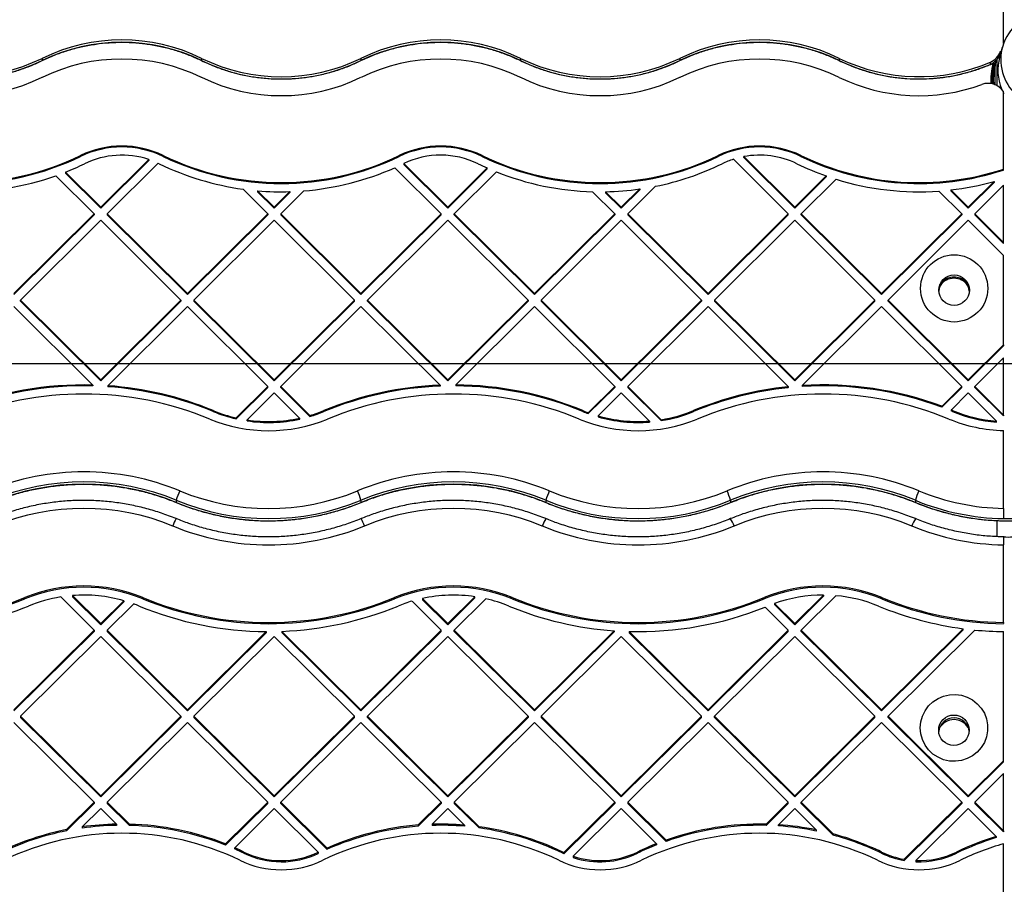
# Model space of a CAD drawing. Units: millimetres. Extents: x 17649 to 27591, y 36577 to 43955.
# Drawn here: x 21083 to 21404, y 39440 to 39721 of the extents above; entities that cross this region are included whole.
import ezdxf

# ---------------------------------------------------------------- set-up
doc = ezdxf.new("R2010")
doc.units = ezdxf.units.MM
doc.header["$LTSCALE"] = 200
doc.layers.add('WYLEWKI_BETONOWE', color=52, linetype='Continuous')

msp = doc.modelspace()

# ---------------------------------------------------------------- linework, layer by layer
at = {"color": 7, "linetype": 'Continuous', "lineweight": 25}
for p, q in [((21403.65, 39713.66), (21403.65, 39739.75)), ((21403.24, 39712.37), (21402.37, 39709.12)), ((21402.69, 39711.13), (21402.69, 39710.4)), ((21403.65, 39713.16), (21403.65, 39713.37)), ((21090.19, 39708.79), (21090.19, 39708.07)), ((21142.17, 39708.79), (21142.17, 39708.07)), ((21194.15, 39708.79), (21194.15, 39708.07)), ((21246.13, 39708.79), (21246.13, 39708.07)), ((21298.11, 39708.79), (21298.11, 39708.07)), ((21350.09, 39708.79), (21350.09, 39708.07)), ((21401.45, 39708.48), (21401.45, 39699.96)), ((21399.37, 39706.83), (21399.37, 39707.56)), ((21400.16, 39706.77), (21399.88, 39705.38)), ((21400.18, 39706.76), (21400.25, 39707.16)), ((21400.25, 39707.16), (21400.33, 39707.5)), ((21400.52, 39707.14), (21400.54, 39707.24)), ((21400.54, 39707.24), (21400.53, 39707.14)), ((21400.1, 39702.86), (21400.1, 39703.07)), ((21400.1, 39703.07), (21400.4, 39703.07)), ((21400.4, 39702.86), (21400.1, 39702.86)), ((21400.4, 39703.07), (21400.4, 39702.86)), ((21400.89, 39702.83), (21400.89, 39703.03)), ((21402.56, 39699.93), (21402.79, 39699.2)), ((21402.81, 39699.21), (21402.99, 39698.64)), ((21403.65, 39672.7), (21403.65, 39697.98)), ((21102.68, 39676.82), (21102.68, 39677.12)), ((21109.3, 39660.24), (21124.96, 39675.82)), ((21124.96, 39675.82), (21124.96, 39675.52)), ((21129.68, 39676.82), (21129.68, 39677.12)), ((21206.64, 39676.82), (21206.64, 39677.12)), ((21233.64, 39676.82), (21233.64, 39677.12)), ((21310.61, 39676.82), (21310.61, 39677.12)), ((21315.58, 39675.91), (21333.45, 39658.13)), ((21318.97, 39676.76), (21335.57, 39660.24)), ((21318.97, 39676.46), (21318.97, 39676.76)), ((21318.97, 39676.46), (21335.57, 39659.94)), ((21337.6, 39676.82), (21337.6, 39677.12)), ((21109.3, 39659.94), (21124.96, 39675.52)), ((21111.42, 39658.13), (21127.99, 39674.62)), ((21220.31, 39658.13), (21205.2, 39673.16)), ((21222.43, 39660.24), (21208.1, 39674.51)), ((21208.1, 39674.51), (21208.1, 39674.2)), ((21222.43, 39659.94), (21208.1, 39674.2)), ((21222.43, 39660.24), (21235.32, 39673.06)), ((21222.43, 39659.94), (21235.32, 39672.75)), ((21235.32, 39672.75), (21235.32, 39673.06)), ((21403.65, 39672.4), (21403.65, 39672.7)), ((21107.18, 39658.13), (21094.69, 39670.55)), ((21109.3, 39660.24), (21097.77, 39671.7)), ((21097.77, 39671.7), (21097.77, 39671.4)), ((21109.3, 39659.94), (21097.77, 39671.4)), ((21224.56, 39658.13), (21238.3, 39671.8)), ((21335.57, 39660.24), (21345.84, 39670.46)), ((21335.57, 39659.94), (21345.84, 39670.15)), ((21337.69, 39658.13), (21349.03, 39669.4)), ((21345.84, 39670.46), (21345.84, 39670.15)), ((21163.74, 39658.13), (21155.68, 39666.16)), ((21279, 39660.24), (21285.01, 39666.21)), ((21281.12, 39658.13), (21290.14, 39667.1)), ((21285.01, 39666.21), (21285.01, 39665.91)), ((21392.14, 39660.24), (21400.6, 39668.65)), ((21392.14, 39659.94), (21400.6, 39668.35)), ((21394.26, 39658.13), (21403.65, 39667.47)), ((21400.6, 39668.65), (21400.6, 39668.35)), ((21403.65, 39648.79), (21403.65, 39667.47)), ((21165.87, 39660.24), (21160.45, 39665.63)), ((21160.45, 39665.63), (21160.45, 39665.32)), ((21165.87, 39659.94), (21160.45, 39665.32)), ((21165.87, 39660.24), (21171, 39665.34)), ((21165.87, 39659.94), (21171, 39665.04)), ((21167.99, 39658.13), (21175.49, 39665.6)), ((21171, 39665.34), (21171, 39665.04)), ((21276.88, 39658.13), (21269.64, 39665.33)), ((21273.9, 39665.32), (21273.9, 39665.01)), ((21279, 39660.24), (21273.9, 39665.32)), ((21279, 39659.94), (21273.9, 39665.01)), ((21279, 39659.94), (21285.01, 39665.91)), ((21390.02, 39658.13), (21382.58, 39665.53)), ((21392.14, 39660.24), (21386.46, 39665.89)), ((21386.46, 39665.89), (21386.46, 39665.59)), ((21392.14, 39659.94), (21386.46, 39665.59)), ((21109.3, 39660.24), (21109.3, 39659.94)), ((21165.87, 39660.24), (21165.87, 39659.94)), ((21222.43, 39659.94), (21222.43, 39660.24)), ((21279, 39660.24), (21279, 39659.94)), ((21335.57, 39659.94), (21335.57, 39660.24)), ((21392.14, 39660.24), (21392.14, 39659.94)), ((21081.01, 39632.1), (21107.18, 39658.13)), ((21081.01, 39631.8), (21107.18, 39657.83)), ((21107.18, 39658.13), (21107.18, 39657.83)), ((21111.42, 39658.13), (21111.42, 39657.83)), ((21137.58, 39632.1), (21111.42, 39658.13)), ((21137.58, 39631.8), (21111.42, 39657.83)), ((21137.58, 39632.1), (21163.74, 39658.13)), ((21137.58, 39631.8), (21163.74, 39657.83)), ((21163.74, 39658.13), (21163.74, 39657.83)), ((21194.15, 39632.1), (21167.99, 39658.13)), ((21167.99, 39658.13), (21167.99, 39657.83)), ((21194.15, 39631.8), (21167.99, 39657.83)), ((21194.15, 39632.1), (21220.31, 39658.13)), ((21194.15, 39631.8), (21220.31, 39657.83)), ((21220.31, 39657.83), (21220.31, 39658.13)), ((21224.56, 39657.83), (21224.56, 39658.13)), ((21250.72, 39632.1), (21224.56, 39658.13)), ((21250.72, 39631.8), (21224.56, 39657.83)), ((21250.72, 39632.1), (21276.88, 39658.13)), ((21250.72, 39631.8), (21276.88, 39657.83)), ((21276.88, 39658.13), (21276.88, 39657.83)), ((21307.29, 39632.1), (21281.12, 39658.13)), ((21281.12, 39658.13), (21281.12, 39657.83)), ((21307.29, 39631.8), (21281.12, 39657.83)), ((21307.29, 39632.1), (21333.45, 39658.13)), ((21307.29, 39631.8), (21333.45, 39657.83)), ((21333.45, 39657.83), (21333.45, 39658.13)), ((21337.69, 39657.83), (21337.69, 39658.13)), ((21337.69, 39658.13), (21363.86, 39632.1)), ((21337.69, 39657.83), (21363.86, 39631.8)), ((21363.86, 39632.1), (21390.02, 39658.13)), ((21363.86, 39631.8), (21390.02, 39657.83)), ((21390.02, 39658.13), (21390.02, 39657.83)), ((21403.65, 39648.79), (21394.26, 39658.13)), ((21394.26, 39658.13), (21394.26, 39657.83)), ((21403.65, 39648.49), (21394.26, 39657.83)), ((21083.13, 39629.99), (21109.3, 39656.02)), ((21135.46, 39629.99), (21109.3, 39656.02)), ((21139.7, 39629.99), (21165.87, 39656.02)), ((21192.03, 39629.99), (21165.87, 39656.02)), ((21196.27, 39629.99), (21222.43, 39656.02)), ((21248.6, 39629.99), (21222.43, 39656.02)), ((21252.84, 39629.99), (21279, 39656.02)), ((21305.17, 39629.99), (21279, 39656.02)), ((21309.41, 39629.99), (21335.57, 39656.02)), ((21335.57, 39656.02), (21361.73, 39629.99)), ((21365.98, 39629.99), (21392.14, 39656.02)), ((21403.65, 39644.57), (21392.14, 39656.02)), ((21403.65, 39648.49), (21403.65, 39648.79)), ((21403.65, 39615.41), (21403.65, 39644.57)), ((21137.58, 39632.1), (21137.58, 39631.8)), ((21194.15, 39631.8), (21194.15, 39632.1)), ((21250.72, 39632.1), (21250.72, 39631.8)), ((21307.29, 39632.1), (21307.29, 39631.8)), ((21363.86, 39631.8), (21363.86, 39632.1)), ((21106.73, 39602.3), (21081.01, 39627.88)), ((21109.3, 39603.96), (21083.13, 39629.99)), ((21083.13, 39629.69), (21083.13, 39629.99)), ((21109.3, 39603.66), (21083.13, 39629.69)), ((21109.3, 39603.96), (21135.46, 39629.99)), ((21109.3, 39603.66), (21135.46, 39629.69)), ((21111.63, 39602.06), (21137.58, 39627.88)), ((21135.46, 39629.99), (21135.46, 39629.69)), ((21163.74, 39601.85), (21137.58, 39627.88)), ((21165.87, 39603.96), (21139.7, 39629.99)), ((21139.7, 39629.99), (21139.7, 39629.69)), ((21165.87, 39603.66), (21139.7, 39629.69)), ((21165.87, 39603.96), (21192.03, 39629.99)), ((21165.87, 39603.66), (21192.03, 39629.69)), ((21167.99, 39601.85), (21194.15, 39627.88)), ((21192.03, 39629.69), (21192.03, 39629.99)), ((21219.91, 39602.25), (21194.15, 39627.88)), ((21196.27, 39629.69), (21196.27, 39629.99)), ((21222.43, 39603.96), (21196.27, 39629.99)), ((21222.43, 39603.66), (21196.27, 39629.69)), ((21222.43, 39603.96), (21248.6, 39629.99)), ((21222.43, 39603.66), (21248.6, 39629.69)), ((21225.04, 39602.34), (21250.72, 39627.88)), ((21248.6, 39629.99), (21248.6, 39629.69)), ((21276.88, 39601.85), (21250.72, 39627.88)), ((21252.84, 39629.99), (21252.84, 39629.69)), ((21279, 39603.96), (21252.84, 39629.99)), ((21279, 39603.66), (21252.84, 39629.69)), ((21279, 39603.96), (21305.17, 39629.99)), ((21279, 39603.66), (21305.17, 39629.69)), ((21281.12, 39601.85), (21307.29, 39627.88)), ((21305.17, 39629.99), (21305.17, 39629.69)), ((21333.45, 39601.85), (21307.29, 39627.88)), ((21335.57, 39603.96), (21309.41, 39629.99)), ((21309.41, 39629.99), (21309.41, 39629.69)), ((21335.57, 39603.66), (21309.41, 39629.69)), ((21335.57, 39603.96), (21361.73, 39629.99)), ((21335.57, 39603.66), (21361.73, 39629.69)), ((21337.97, 39602.13), (21363.86, 39627.88)), ((21361.73, 39629.69), (21361.73, 39629.99)), ((21363.86, 39627.88), (21390.02, 39601.85)), ((21365.98, 39629.99), (21392.14, 39603.96)), ((21365.98, 39629.69), (21365.98, 39629.99)), ((21365.98, 39629.69), (21392.14, 39603.66)), ((21392.14, 39603.96), (21403.65, 39615.41)), ((21392.14, 39603.66), (21403.65, 39615.11)), ((21403.65, 39615.41), (21403.65, 39615.11)), ((21394.26, 39601.85), (21403.65, 39611.19)), ((21403.65, 39592.51), (21403.65, 39611.19)), ((21106.73, 39602.3), (21106.73, 39602)), ((21109.3, 39603.96), (21109.3, 39603.66)), ((21111.63, 39602.06), (21111.63, 39601.76)), ((21153.44, 39591.6), (21163.74, 39601.85)), ((21163.74, 39601.55), (21163.74, 39601.85)), ((21165.87, 39603.66), (21165.87, 39603.96)), ((21177.52, 39592.37), (21167.99, 39601.85)), ((21167.99, 39601.55), (21167.99, 39601.85)), ((21219.91, 39602.25), (21219.91, 39601.95)), ((21222.43, 39603.96), (21222.43, 39603.66)), ((21225.04, 39602.34), (21225.04, 39602.03)), ((21268.27, 39593.28), (21276.88, 39601.85)), ((21276.88, 39601.85), (21276.88, 39601.55)), ((21279, 39603.96), (21279, 39603.66)), ((21292.03, 39591), (21281.12, 39601.85)), ((21281.12, 39601.85), (21281.12, 39601.55)), ((21333.35, 39601.75), (21333.45, 39601.85)), ((21333.45, 39601.85), (21333.45, 39601.55)), ((21335.57, 39603.96), (21335.57, 39603.66)), ((21337.97, 39602.13), (21337.97, 39601.83)), ((21383.48, 39595.35), (21390.02, 39601.85)), ((21390.02, 39601.55), (21390.02, 39601.85)), ((21392.14, 39603.66), (21392.14, 39603.96)), ((21394.26, 39601.55), (21394.26, 39601.85)), ((21394.26, 39601.85), (21403.65, 39592.51)), ((21153.44, 39591.3), (21163.74, 39601.55)), ((21157, 39590.93), (21165.87, 39599.74)), ((21174.15, 39591.5), (21165.87, 39599.74)), ((21177.52, 39592.06), (21167.99, 39601.55)), ((21268.27, 39592.98), (21276.88, 39601.55)), ((21271.46, 39592.24), (21279, 39599.74)), ((21288.25, 39590.55), (21279, 39599.74)), ((21292.03, 39590.7), (21281.12, 39601.55)), ((21333.35, 39601.75), (21333.35, 39601.44)), ((21333.35, 39601.44), (21333.45, 39601.55)), ((21383.48, 39595.05), (21390.02, 39601.55)), ((21386.53, 39594.16), (21392.14, 39599.74)), ((21392.14, 39599.74), (21401.39, 39590.54)), ((21394.26, 39601.55), (21403.65, 39592.21)), ((21145.97, 39593.68), (21145.97, 39593.98)), ((21177.52, 39592.37), (21177.52, 39592.06)), ((21182.08, 39593.68), (21182.08, 39593.98)), ((21266.47, 39593.68), (21266.47, 39593.98)), ((21268.27, 39593.28), (21268.27, 39592.98)), ((21271.46, 39592.24), (21271.46, 39591.94)), ((21302.58, 39593.68), (21302.58, 39593.98)), ((21383.48, 39595.35), (21383.48, 39595.05)), ((21386.53, 39594.16), (21386.53, 39593.86)), ((21386.97, 39593.68), (21386.97, 39593.98)), ((21403.65, 39592.51), (21403.65, 39592.21)), ((21153.44, 39591.3), (21153.44, 39591.6)), ((21157, 39590.62), (21157, 39590.93)), ((21174.15, 39591.5), (21174.15, 39591.19)), ((21288.25, 39590.55), (21288.25, 39590.24)), ((21292.03, 39591), (21292.03, 39590.7)), ((21401.39, 39590.24), (21401.39, 39590.54)), ((21403.65, 39562.06), (21403.65, 39587.44)), ((21133.9, 39564.73), (21133.9, 39564.02)), ((21194.15, 39564.73), (21194.15, 39564.02)), ((21254.4, 39564.73), (21254.4, 39564.02)), ((21314.65, 39564.73), (21314.65, 39564.02)), ((21374.9, 39564.73), (21374.9, 39564.02)), ((21401.45, 39558.12), (21401.45, 39552.87)), ((21403.65, 39524.9), (21403.65, 39550.19)), ((21084.57, 39532.61), (21084.57, 39533)), ((21096.27, 39533.22), (21107.18, 39522.4)), ((21100.06, 39533.67), (21109.3, 39524.51)), ((21100.06, 39533.67), (21100.06, 39533.28)), ((21100.06, 39533.28), (21109.3, 39524.12)), ((21116.84, 39531.99), (21109.3, 39524.51)), ((21116.84, 39531.6), (21109.3, 39524.12)), ((21116.84, 39531.99), (21116.84, 39531.6)), ((21122.98, 39532.61), (21122.98, 39533)), ((21205.07, 39532.61), (21205.07, 39533)), ((21210.78, 39531.86), (21220.31, 39522.4)), ((21214.15, 39532.72), (21222.43, 39524.51)), ((21214.15, 39532.72), (21214.15, 39532.33)), ((21214.15, 39532.33), (21222.43, 39524.12)), ((21231.3, 39533.3), (21222.43, 39524.51)), ((21231.3, 39532.91), (21222.43, 39524.12)), ((21234.86, 39532.62), (21224.56, 39522.4)), ((21231.3, 39532.91), (21231.3, 39533.3)), ((21243.48, 39532.61), (21243.48, 39533)), ((21325.57, 39532.61), (21325.57, 39533)), ((21344.96, 39533.82), (21335.57, 39524.51)), ((21344.96, 39533.43), (21335.57, 39524.12)), ((21349.01, 39533.63), (21337.69, 39522.4)), ((21344.96, 39533.82), (21344.96, 39533.43)), ((21363.98, 39532.61), (21363.98, 39533)), ((21120.04, 39530.95), (21111.42, 39522.4)), ((21325.88, 39529.91), (21333.45, 39522.4)), ((21328.93, 39531.1), (21335.57, 39524.51)), ((21328.93, 39531.1), (21328.93, 39530.71)), ((21328.93, 39530.71), (21335.57, 39524.12)), ((21403.65, 39524.9), (21403.65, 39524.51)), ((21107.18, 39522.4), (21081.01, 39496.46)), ((21107.18, 39522.01), (21081.01, 39496.07)), ((21107.18, 39522.4), (21107.18, 39522.01)), ((21109.3, 39524.51), (21109.3, 39524.12)), ((21111.42, 39522.4), (21137.58, 39496.46)), ((21111.42, 39522.4), (21111.42, 39522.01)), ((21111.42, 39522.01), (21137.58, 39496.07)), ((21163.26, 39521.92), (21137.58, 39496.46)), ((21163.26, 39521.92), (21163.26, 39521.53)), ((21168.39, 39522), (21194.15, 39496.46)), ((21168.39, 39522), (21168.39, 39521.61)), ((21168.39, 39521.61), (21194.15, 39496.07)), ((21220.31, 39522.4), (21194.15, 39496.46)), ((21220.31, 39522.01), (21194.15, 39496.07)), ((21220.31, 39522.01), (21220.31, 39522.4)), ((21222.43, 39524.12), (21222.43, 39524.51)), ((21224.56, 39522.4), (21250.72, 39496.46)), ((21224.56, 39522.01), (21224.56, 39522.4)), ((21224.56, 39522.01), (21250.72, 39496.07)), ((21276.67, 39522.2), (21250.72, 39496.46)), ((21276.67, 39521.81), (21250.72, 39496.07)), ((21276.67, 39522.2), (21276.67, 39521.81)), ((21281.57, 39521.96), (21307.29, 39496.46)), ((21281.57, 39521.96), (21281.57, 39521.57)), ((21281.57, 39521.57), (21307.29, 39496.07)), ((21333.45, 39522.4), (21307.29, 39496.46)), ((21333.45, 39522.01), (21307.29, 39496.07)), ((21333.45, 39522.01), (21333.45, 39522.4)), ((21335.57, 39524.12), (21335.57, 39524.51)), ((21337.69, 39522.4), (21363.86, 39496.46)), ((21337.69, 39522.01), (21337.69, 39522.4)), ((21337.69, 39522.01), (21363.86, 39496.07)), ((21390.49, 39522.87), (21363.86, 39496.46)), ((21390.49, 39522.48), (21363.86, 39496.07)), ((21394.3, 39522.44), (21365.98, 39494.36)), ((21390.49, 39522.48), (21390.49, 39522.87)), ((21403.65, 39479.83), (21403.65, 39521.93)), ((21109.3, 39520.3), (21083.13, 39494.36)), ((21109.3, 39520.3), (21135.46, 39494.36)), ((21163.26, 39521.53), (21137.58, 39496.07)), ((21165.87, 39520.3), (21139.7, 39494.36)), ((21165.87, 39520.3), (21192.03, 39494.36)), ((21222.43, 39520.3), (21196.27, 39494.36)), ((21222.43, 39520.3), (21248.6, 39494.36)), ((21279, 39520.3), (21252.84, 39494.36)), ((21279, 39520.3), (21305.17, 39494.36)), ((21335.57, 39520.3), (21309.41, 39494.36)), ((21335.57, 39520.3), (21361.73, 39494.36)), ((21137.58, 39496.46), (21137.58, 39496.07)), ((21194.15, 39496.07), (21194.15, 39496.46)), ((21250.72, 39496.46), (21250.72, 39496.07)), ((21307.29, 39496.07), (21307.29, 39496.46)), ((21363.86, 39496.07), (21363.86, 39496.46)), ((21083.13, 39494.36), (21109.3, 39468.42)), ((21083.13, 39494.36), (21083.13, 39493.97)), ((21083.13, 39493.97), (21109.3, 39468.03)), ((21135.46, 39494.36), (21109.3, 39468.42)), ((21135.46, 39493.97), (21109.3, 39468.03)), ((21135.46, 39494.36), (21135.46, 39493.97)), ((21139.7, 39494.36), (21139.7, 39493.97)), ((21139.7, 39494.36), (21165.87, 39468.42)), ((21139.7, 39493.97), (21165.87, 39468.03)), ((21192.03, 39494.36), (21165.87, 39468.42)), ((21192.03, 39493.97), (21165.87, 39468.03)), ((21192.03, 39493.97), (21192.03, 39494.36)), ((21196.27, 39494.36), (21222.43, 39468.42)), ((21196.27, 39493.97), (21196.27, 39494.36)), ((21196.27, 39493.97), (21222.43, 39468.03)), ((21248.6, 39494.36), (21222.43, 39468.42)), ((21248.6, 39493.97), (21222.43, 39468.03)), ((21248.6, 39494.36), (21248.6, 39493.97)), ((21252.84, 39494.36), (21279, 39468.42)), ((21252.84, 39494.36), (21252.84, 39493.97)), ((21252.84, 39493.97), (21279, 39468.03)), ((21305.17, 39494.36), (21279, 39468.42)), ((21305.17, 39493.97), (21279, 39468.03)), ((21305.17, 39493.97), (21305.17, 39494.36)), ((21309.41, 39493.97), (21309.41, 39494.36)), ((21309.41, 39494.36), (21335.57, 39468.42)), ((21309.41, 39493.97), (21335.57, 39468.03)), ((21361.73, 39494.36), (21335.57, 39468.42)), ((21361.73, 39493.97), (21335.57, 39468.03)), ((21361.73, 39493.97), (21361.73, 39494.36)), ((21365.98, 39493.97), (21365.98, 39494.36)), ((21365.98, 39494.36), (21392.14, 39468.42)), ((21365.98, 39493.97), (21392.14, 39468.03)), ((21081.01, 39492.26), (21107.18, 39466.32)), ((21137.58, 39492.26), (21111.42, 39466.32)), ((21137.58, 39492.26), (21163.74, 39466.32)), ((21194.15, 39492.26), (21167.99, 39466.32)), ((21194.15, 39492.26), (21220.31, 39466.32)), ((21250.72, 39492.26), (21224.56, 39466.32)), ((21250.72, 39492.26), (21276.88, 39466.32)), ((21307.29, 39492.26), (21281.12, 39466.32)), ((21307.29, 39492.26), (21333.45, 39466.32)), ((21363.86, 39492.26), (21337.69, 39466.32)), ((21363.86, 39492.26), (21390.02, 39466.32)), ((21403.65, 39479.83), (21392.14, 39468.42)), ((21403.65, 39479.44), (21403.65, 39479.83)), ((21403.65, 39479.44), (21392.14, 39468.03)), ((21403.65, 39475.62), (21394.26, 39466.32)), ((21403.65, 39457.01), (21403.65, 39475.62)), ((21109.3, 39468.42), (21109.3, 39468.03)), ((21165.87, 39468.03), (21165.87, 39468.42)), ((21222.43, 39468.42), (21222.43, 39468.03)), ((21279, 39468.42), (21279, 39468.03)), ((21335.57, 39468.03), (21335.57, 39468.42)), ((21392.14, 39468.42), (21392.14, 39468.03)), ((21107.18, 39466.32), (21098.16, 39457.38)), ((21107.18, 39465.93), (21098.16, 39456.99)), ((21109.3, 39464.21), (21103.29, 39458.26)), ((21107.18, 39466.32), (21107.18, 39465.93)), ((21109.3, 39464.21), (21114.4, 39459.15)), ((21111.42, 39466.32), (21118.66, 39459.14)), ((21111.42, 39466.32), (21111.42, 39465.93)), ((21111.42, 39465.93), (21118.66, 39458.75)), ((21163.74, 39466.32), (21150, 39452.69)), ((21163.74, 39465.93), (21150, 39452.3)), ((21165.87, 39464.21), (21152.99, 39451.44)), ((21163.74, 39465.93), (21163.74, 39466.32)), ((21165.87, 39464.21), (21180.21, 39449.99)), ((21167.99, 39466.32), (21183.1, 39451.33)), ((21167.99, 39465.93), (21167.99, 39466.32)), ((21167.99, 39465.93), (21183.1, 39450.94)), ((21220.31, 39466.32), (21212.81, 39458.88)), ((21220.31, 39465.93), (21212.81, 39458.49)), ((21222.43, 39464.21), (21217.3, 39459.12)), ((21220.31, 39466.32), (21220.31, 39465.93)), ((21222.43, 39464.21), (21227.85, 39458.84)), ((21224.56, 39466.32), (21232.63, 39458.31)), ((21224.56, 39466.32), (21224.56, 39465.93)), ((21224.56, 39465.93), (21232.63, 39457.92)), ((21276.88, 39466.32), (21260.31, 39449.88)), ((21276.88, 39465.93), (21260.31, 39449.49)), ((21279, 39464.21), (21263.34, 39448.68)), ((21276.88, 39466.32), (21276.88, 39465.93)), ((21279, 39464.21), (21290.53, 39452.79)), ((21281.12, 39466.32), (21281.12, 39465.93)), ((21281.12, 39466.32), (21293.61, 39453.94)), ((21281.12, 39465.93), (21293.61, 39453.55)), ((21333.45, 39466.32), (21326.22, 39459.14)), ((21333.45, 39465.93), (21326.22, 39458.75)), ((21335.57, 39464.21), (21330.28, 39458.96)), ((21333.45, 39465.93), (21333.45, 39466.32)), ((21335.57, 39464.21), (21342.55, 39457.29)), ((21337.69, 39466.32), (21348.14, 39455.96)), ((21337.69, 39465.93), (21337.69, 39466.32)), ((21337.69, 39465.93), (21348.14, 39455.57)), ((21390.02, 39466.32), (21371.24, 39447.69)), ((21390.02, 39465.93), (21371.24, 39447.3)), ((21392.14, 39464.21), (21375.07, 39447.29)), ((21390.02, 39466.32), (21390.02, 39465.93)), ((21392.14, 39464.21), (21401.27, 39455.16)), ((21394.26, 39466.32), (21403.65, 39457.01)), ((21394.26, 39466.32), (21394.26, 39465.93)), ((21394.26, 39465.93), (21403.65, 39456.62)), ((21098.16, 39457.38), (21098.16, 39456.99)), ((21103.29, 39458.26), (21103.29, 39457.87)), ((21114.4, 39459.15), (21114.4, 39458.76)), ((21118.66, 39459.14), (21118.66, 39458.75)), ((21212.81, 39458.88), (21212.81, 39458.49)), ((21217.3, 39459.12), (21217.3, 39458.74)), ((21227.85, 39458.84), (21227.85, 39458.45)), ((21232.63, 39458.31), (21232.63, 39457.92)), ((21326.22, 39458.75), (21326.22, 39459.14)), ((21330.28, 39458.57), (21330.28, 39458.96)), ((21342.55, 39457.29), (21342.55, 39456.9)), ((21348.14, 39455.96), (21348.14, 39455.57)), ((21401.27, 39455.16), (21401.27, 39454.77)), ((21403.65, 39457.01), (21403.65, 39456.62)), ((21150, 39452.3), (21150, 39452.69)), ((21152.99, 39451.05), (21152.99, 39451.44)), ((21183.1, 39451.33), (21183.1, 39450.94)), ((21290.53, 39452.79), (21290.53, 39452.4)), ((21293.61, 39453.94), (21293.61, 39453.55)), ((21403.65, 39428.34), (21403.65, 39452.76)), ((21155.98, 39449.67), (21155.98, 39450.06)), ((21180.21, 39449.99), (21180.21, 39449.6)), ((21259.94, 39449.67), (21259.94, 39450.06)), ((21260.31, 39449.88), (21260.31, 39449.49)), ((21263.34, 39448.68), (21263.34, 39448.29)), ((21284.31, 39449.67), (21284.31, 39450.06)), ((21363.9, 39449.67), (21363.9, 39450.06)), ((21388.27, 39449.67), (21388.27, 39450.06)), ((21371.24, 39447.69), (21371.24, 39447.3)), ((21375.07, 39447.29), (21375.07, 39446.9))]:
    msp.add_line(p, q, dxfattribs=at)
at = {"color": 1, "linetype": 'Continuous', "lineweight": 25}
for p, q in [((21133.9, 39564.02), (21133.91, 39564)), ((21194.15, 39564.02), (21194.15, 39564)), ((21254.4, 39564.02), (21254.41, 39564)), ((21314.65, 39564.02), (21314.65, 39564)), ((21374.9, 39564.02), (21374.91, 39564))]:
    msp.add_line(p, q, dxfattribs=at)
at = {"color": 7, "linetype": 'Continuous', "lineweight": 25, "flags": 128}
for points in [[(21399.88, 39705.38), (21399.54, 39702.92), (21399.53, 39700.58)], [(21376.5, 39490.54), (21376.68, 39492.49), (21377.2, 39494.38), (21378.06, 39496.14), (21379.22, 39497.72), (21380.64, 39499.07), (21382.29, 39500.15), (21384.1, 39500.92), (21386.02, 39501.35), (21387.99, 39501.44), (21389.95, 39501.18), (21391.82, 39500.57), (21393.56, 39499.65), (21395.1, 39498.43), (21396.4, 39496.95), (21397.41, 39495.28), (21398.1, 39493.45), (21398.46, 39491.52), (21398.46, 39489.57), (21398.1, 39487.64), (21397.41, 39485.81), (21396.4, 39484.13), (21395.1, 39482.66), (21393.56, 39481.44), (21391.82, 39480.51), (21389.95, 39479.91), (21387.99, 39479.65), (21386.02, 39479.74), (21384.1, 39480.17), (21382.29, 39480.94), (21380.64, 39482.02), (21379.22, 39483.37), (21378.06, 39484.95), (21377.2, 39486.71), (21376.68, 39488.6), (21376.5, 39490.54)]]:
    msp.add_lwpolyline(points, dxfattribs=at)
at = {"color": 7, "linetype": 'Continuous', "lineweight": 25}
for centre, radius in [((21387.54, 39633.81), 10.96), ((21387.52, 39633.22), 4.98), ((21387.47, 39489.76), 4.97)]:
    msp.add_circle(centre, radius, dxfattribs=at)
for centre, radius, start, end in [((21418.31, 39708.34), 15.57, 30.3282, 223.6267), ((21116.18, 39655.35), 59.43, 64.0667, 115.9333), ((21220.14, 39655.35), 59.43, 64.0666, 115.9334), ((21324.1, 39655.35), 59.43, 64.0667, 115.9333), ((21116.18, 39654.62), 59.43, 64.0667, 115.9333), ((21220.14, 39654.62), 59.43, 64.0666, 115.9334), ((21324.1, 39654.62), 59.43, 64.0667, 115.9333), ((21397.02, 39713.07), 5.99, 293.0405, 341.0488), ((21064.2, 39762.24), 59.43, 244.0666, 295.9334), ((21064.2, 39761.51), 59.43, 244.0664, 295.9336), ((21116.18, 39649.01), 59.56, 64.1289, 115.8711), ((21168.16, 39762.24), 59.43, 244.0664, 295.9336), ((21168.16, 39761.51), 59.43, 244.0666, 295.9334), ((21220.14, 39649.01), 59.56, 64.1288, 115.8712), ((21272.12, 39762.24), 59.43, 244.0665, 295.9335), ((21272.12, 39761.51), 59.43, 244.0665, 295.9335), ((21324.1, 39649.01), 59.56, 64.1289, 115.8711), ((21376.09, 39762.24), 59.43, 244.0672, 293.0623), ((21376.09, 39761.52), 59.43, 244.0672, 293.0623), ((21397.02, 39712.35), 5.99, 293.0405, 341.0488), ((21418.18, 39704.86), 16.38, 164.9231, 201.5264), ((21064.2, 39756.2), 59.56, 244.1286, 295.8714), ((21168.16, 39756.2), 59.56, 244.1284, 295.8716), ((21272.12, 39756.2), 59.56, 244.1285, 295.8715), ((21376.09, 39756.2), 59.57, 244.1299, 290.1275), ((21421.65, 39703.17), 21.85, 180.3449, 180.8942), ((21398.66, 39694.63), 6.02, 33.9192, 110.1686), ((21398.71, 39694.37), 5.95, 29.3149, 33.8314), ((21116.18, 39649.29), 30.93, 64.1299, 115.8701), ((21116.18, 39648.98), 30.93, 64.1299, 115.8701), ((21220.14, 39649.29), 30.93, 64.1297, 115.8703), ((21220.14, 39648.98), 30.93, 64.1297, 115.8703), ((21324.1, 39649.29), 30.93, 64.1297, 115.8703), ((21324.1, 39648.98), 30.93, 64.1297, 115.8703), ((21064.2, 39756.48), 88.19, 244.1284, 295.8716), ((21064.2, 39756.17), 88.19, 244.1284, 295.8716), ((21116.18, 39649.32), 27.92, 71.6718, 115.8695), ((21168.16, 39756.48), 88.19, 244.1284, 295.8716), ((21168.16, 39756.17), 88.19, 244.1284, 295.8716), ((21220.14, 39649.32), 27.92, 64.1292, 115.559), ((21272.12, 39756.48), 88.19, 244.1285, 295.8715), ((21272.12, 39756.17), 88.19, 244.1285, 295.8715), ((21324.08, 39649.38), 27.85, 107.7645, 115.884), ((21324.1, 39649.32), 27.92, 64.1296, 100.6048), ((21376.09, 39756.49), 88.2, 244.1307, 288.2102), ((21376.09, 39756.18), 88.2, 244.1307, 288.2102), ((21064.22, 39756.42), 91.12, 291.6051, 295.8795), ((21116.95, 39650.95), 26.12, 64.0875, 64.9872), ((21168.14, 39756.44), 91.14, 244.1227, 262.1408), ((21168.17, 39756.47), 91.17, 274.6044, 293.9655), ((21272.1, 39756.42), 91.12, 244.1199, 246.1932), ((21272.15, 39756.43), 91.13, 281.3849, 295.8777), ((21376.05, 39756.4), 91.09, 244.1207, 250.6357), ((21064.2, 39756.52), 91.22, 268.6696, 289.5295), ((21272.12, 39756.5), 91.2, 248.2343, 268.4449), ((21376.08, 39756.54), 91.24, 252.7482, 274.0822), ((21272.13, 39756.53), 91.23, 271.1147, 278.1179), ((21376.09, 39756.51), 91.21, 276.5277, 285.5863), ((21168.16, 39756.57), 91.27, 265.1559, 271.7808), ((21387.5, 39632.48), 5, 4.3274, 175.6726), ((21387.5, 39631.7), 5.42, 89.9531, 143.7796), ((21387.5, 39631.7), 5.42, 36.2204, 90.0469), ((21103.77, 39491.71), 110.63, 88.4695, 111.9478), ((21103.77, 39491.41), 110.63, 88.4693, 111.9483), ((21103.79, 39491.74), 110.6, 67.5804, 85.9345), ((21224.27, 39491.73), 110.61, 92.2569, 112.4193), ((21224.27, 39491.42), 110.61, 92.2572, 112.419), ((21224.28, 39491.72), 110.62, 67.5815, 89.6059), ((21224.28, 39491.41), 110.62, 67.5818, 89.6056), ((21344.78, 39491.7), 110.65, 69.5244, 93.5261), ((21344.78, 39491.39), 110.65, 69.5247, 93.5258), ((21103.78, 39491.72), 107.63, 67.5834, 112.4166), ((21103.79, 39491.44), 110.6, 67.5801, 85.9351), ((21224.28, 39491.72), 107.63, 67.5834, 112.4166), ((21344.76, 39491.75), 110.59, 95.9247, 112.4203), ((21344.76, 39491.45), 110.58, 95.9239, 112.4206), ((21344.78, 39491.72), 107.63, 67.5834, 112.4166), ((21164.01, 39637.71), 47.31, 247.578, 257.084), ((21164.01, 39637.39), 47.29, 247.5765, 257.0855), ((21164.02, 39637.75), 47.35, 286.5664, 292.4201), ((21164.02, 39637.44), 47.35, 286.5664, 292.4201), ((21284.51, 39637.71), 47.31, 247.577, 249.9113), ((21284.51, 39637.41), 47.31, 247.577, 249.9113), ((21284.52, 39637.76), 47.35, 253.9867, 274.5062), ((21284.54, 39637.72), 47.31, 279.1178, 292.4218), ((21284.54, 39637.41), 47.31, 279.117, 292.4226), ((21337.87, 39474.92), 128.79, 67.589, 67.8007), ((21337.87, 39474.61), 128.79, 67.589, 67.8007), ((21405.02, 39637.73), 47.33, 247.5805, 265.5991), ((21405.02, 39637.43), 47.33, 247.5797, 265.5999), ((21164.03, 39637.78), 50.36, 247.5826, 292.4174), ((21164.03, 39637.77), 47.36, 261.4742, 282.3475), ((21164.03, 39637.46), 47.36, 261.4737, 282.3481), ((21284.53, 39637.78), 50.36, 247.5826, 292.4174), ((21284.53, 39637.46), 47.36, 253.9873, 274.5048), ((21405.02, 39637.77), 50.35, 247.5808, 268.4395), ((21103.78, 39491.98), 82.01, 67.5837, 112.4163), ((21224.28, 39491.98), 82.01, 67.5836, 112.4164), ((21344.78, 39491.98), 82.01, 67.5836, 112.4164), ((21103.78, 39491.7), 79, 67.5829, 112.4171), ((21103.78, 39490.99), 79, 67.5825, 112.4175), ((21224.28, 39491.7), 79, 67.5829, 112.4171), ((21224.28, 39490.99), 79, 67.5825, 112.4175), ((21344.78, 39491.7), 79, 67.5829, 112.4171), ((21344.78, 39490.99), 78.99, 67.5825, 112.4175), ((21159.1, 39557.02), 26.35, 155.8634, 162.9776), ((21164.03, 39638.03), 75.98, 247.5831, 292.4169), ((21168.95, 39557.02), 26.35, 17.0224, 24.1366), ((21279.6, 39557.02), 26.35, 155.8634, 162.9776), ((21284.53, 39638.03), 75.98, 247.5832, 292.4168), ((21289.45, 39557.02), 26.35, 17.0224, 24.1366), ((21400.16, 39556.99), 26.42, 155.8721, 162.9689), ((21405.02, 39638.01), 75.95, 247.5803, 268.9683), ((21164.03, 39637.76), 79, 247.5834, 292.4166), ((21164.03, 39637.05), 79, 247.5833, 292.4167), ((21284.53, 39637.76), 79, 247.5834, 292.4166), ((21284.53, 39637.05), 79, 247.5834, 292.4166), ((21405.02, 39637.74), 78.98, 247.582, 269.0064), ((21405.03, 39637.05), 79, 247.5847, 279.8965), ((21103.78, 39485.86), 76.21, 67.6542, 112.3458), ((21224.28, 39485.86), 76.21, 67.6542, 112.3458), ((21344.78, 39485.86), 76.21, 67.6542, 112.3458), ((21405.03, 39638.22), 79.46, 269.0049, 271.1682), ((21164.03, 39632.44), 82.26, 247.6559, 292.3441), ((21284.53, 39632.44), 82.26, 247.6559, 292.3441), ((21405.02, 39632.4), 82.22, 247.6517, 269.0487), ((21405.03, 39631.41), 78.65, 268.9983, 271.1839), ((21103.78, 39486.28), 50.52, 67.6548, 112.3452), ((21103.78, 39485.89), 50.52, 67.6548, 112.3452), ((21224.28, 39486.28), 50.52, 67.6547, 112.3453), ((21224.28, 39485.89), 50.52, 67.6547, 112.3453), ((21344.78, 39486.28), 50.52, 67.6549, 112.3451), ((21344.78, 39485.89), 50.52, 67.6549, 112.3451), ((21043.53, 39632.85), 107.96, 247.6552, 292.3448), ((21043.53, 39632.46), 107.96, 247.6552, 292.3448), ((21103.76, 39486.37), 47.44, 99.0876, 112.3522), ((21103.78, 39486.32), 47.5, 74.0376, 94.4924), ((21164.03, 39632.85), 107.96, 247.6553, 292.3447), ((21164.03, 39632.46), 107.96, 247.6553, 292.3447), ((21224.23, 39486.45), 47.36, 106.5081, 112.3585), ((21224.28, 39486.29), 47.53, 81.5036, 102.3055), ((21224.3, 39486.4), 47.42, 67.6454, 77.1262), ((21284.53, 39632.85), 107.96, 247.6552, 292.3448), ((21284.53, 39632.46), 107.96, 247.6552, 292.3448), ((21344.77, 39486.33), 47.49, 89.7735, 109.4911), ((21344.78, 39486.36), 47.46, 67.6504, 84.8887), ((21405.01, 39632.8), 107.91, 247.6512, 269.2771), ((21405.01, 39632.41), 107.91, 247.6512, 269.2771), ((21043.55, 39632.81), 110.89, 275.9037, 292.3508), ((21103.68, 39486.11), 47.73, 67.6519, 69.9646), ((21164.01, 39632.86), 110.94, 247.6519, 269.6097), ((21164.04, 39632.84), 110.92, 272.2467, 292.3493), ((21284.5, 39632.82), 110.9, 247.6498, 265.9505), ((21284.53, 39632.88), 110.96, 268.473, 291.8778), ((21405, 39632.79), 110.87, 247.6481, 262.4837), ((21405.03, 39633.06), 111.15, 264.4568, 269.2877), ((21387.5, 39488.82), 5, 5.6463, 174.3537), ((21387.49, 39487.83), 5.41, 89.8505, 154.0138), ((21387.51, 39487.82), 5.42, 31.5618, 90.0896), ((21116.14, 39367.82), 91.35, 101.3472, 115.8001), ((21116.17, 39367.69), 91.48, 91.1094, 98.0939), ((21116.18, 39367.25), 91.53, 91.1116, 98.0918), ((21116.19, 39367.71), 91.46, 68.3029, 88.4515), ((21116.19, 39367.33), 91.45, 68.3023, 88.453), ((21220.12, 39367.75), 91.42, 94.5874, 113.8914), ((21220.12, 39367.36), 91.42, 94.5874, 113.8914), ((21220.14, 39367.6), 91.57, 85.1725, 91.7758), ((21220.14, 39367.21), 91.57, 85.1725, 91.7758), ((21220.18, 39367.8), 91.36, 64.2009, 82.1683), ((21220.18, 39367.41), 91.36, 64.2009, 82.1683), ((21324.1, 39367.67), 91.5, 88.6725, 109.4668), ((21324.1, 39367.28), 91.5, 88.6725, 109.4668), ((21324.11, 39367.68), 91.49, 78.3725, 86.1368), ((21324.11, 39367.25), 91.53, 78.374, 86.1354), ((21116.14, 39367.43), 91.35, 101.3472, 115.8001), ((21116.18, 39367.74), 88.45, 64.2097, 115.7903), ((21220.14, 39367.74), 88.45, 64.2099, 115.7901), ((21324.1, 39367.74), 88.45, 64.2098, 115.7902), ((21324.17, 39367.88), 91.28, 64.1965, 74.775), ((21324.17, 39367.49), 91.28, 64.1965, 74.775), ((21427.99, 39367.9), 91.26, 107.0266, 115.8039), ((21428, 39367.48), 91.29, 107.0279, 115.8027), ((21116.1, 39367.58), 91.61, 64.1975, 66.2586), ((21116.45, 39367.94), 90.79, 64.192, 66.2716), ((21324.03, 39367.9), 91.26, 111.5396, 115.8051), ((21323.95, 39367.69), 91.07, 111.5332, 115.8078), ((21427.99, 39367.95), 88.24, 106.0143, 115.805), ((21168.16, 39475.27), 28, 244.211, 295.4778), ((21168.16, 39474.88), 28, 244.211, 295.4778), ((21270.93, 39472.76), 25.22, 244.1541, 245.0854), ((21270.93, 39472.37), 25.22, 244.1541, 245.0854), ((21272.12, 39475.28), 28.01, 251.7284, 295.7869), ((21272.12, 39474.89), 28.01, 251.7298, 295.7868), ((21376.07, 39475.23), 27.96, 244.1988, 260.0449), ((21376.07, 39474.84), 27.96, 244.1988, 260.0449), ((21376.09, 39475.26), 27.99, 267.9235, 295.7923), ((21376.09, 39474.87), 27.99, 267.9235, 295.7923), ((21168.16, 39475.32), 31.03, 244.2115, 295.7885), ((21272.12, 39475.32), 31.03, 244.2115, 295.7885), ((21376.08, 39475.32), 31.03, 244.2115, 295.7885)]:
    msp.add_arc(centre, radius, start, end, dxfattribs=at)
at = {"color": 1, "linetype": 'Continuous', "lineweight": 25}
for centre, radius, start, end in [((21143.79, 39552.54), 11.68, 147.9304, 160.9269), ((21184.29, 39552.55), 11.65, 19.0606, 32.0913), ((21264.28, 39552.54), 11.66, 147.9195, 160.9332), ((21304.78, 39552.54), 11.66, 19.0668, 32.0805), ((21384.78, 39552.54), 11.66, 147.9195, 160.9332)]:
    msp.add_arc(centre, radius, start, end, dxfattribs=at)
at = {"color": 7, "linetype": 'Continuous', "lineweight": 25}
for points, knots in [([(21090.19, 39708.06), (21090.85, 39708.38), (21092.83, 39709.31), (21096.2, 39710.64), (21100.33, 39711.95), (21104.54, 39712.95), (21108.82, 39713.64), (21113.13, 39714.02), (21117.46, 39714.08), (21121.79, 39713.83), (21126.08, 39713.27), (21130.32, 39712.39), (21134.49, 39711.21), (21138.45, 39709.78), (21140.97, 39708.62), (21142.17, 39708.06)], [0, 0, 0, 0, 0.041273, 0.121691, 0.202123, 0.282556, 0.362985, 0.443416, 0.523848, 0.604273, 0.684705, 0.765132, 0.845562, 0.925992, 1, 1, 1, 1]), ([(21194.15, 39708.06), (21194.82, 39708.38), (21196.79, 39709.31), (21200.16, 39710.64), (21204.29, 39711.95), (21208.5, 39712.95), (21212.78, 39713.64), (21217.09, 39714.02), (21221.43, 39714.08), (21225.75, 39713.83), (21230.04, 39713.27), (21234.28, 39712.39), (21238.45, 39711.21), (21242.42, 39709.78), (21244.93, 39708.62), (21246.13, 39708.06)], [0, 0, 0, 0, 0.041277, 0.121694, 0.202126, 0.282554, 0.362987, 0.443414, 0.523845, 0.604275, 0.684702, 0.765133, 0.845558, 0.925992, 1, 1, 1, 1]), ([(21298.11, 39708.06), (21298.78, 39708.38), (21300.75, 39709.31), (21304.13, 39710.64), (21308.25, 39711.95), (21312.47, 39712.95), (21316.74, 39713.64), (21321.06, 39714.02), (21325.39, 39714.08), (21329.71, 39713.83), (21334.01, 39713.27), (21338.25, 39712.39), (21342.41, 39711.21), (21346.38, 39709.78), (21348.89, 39708.62), (21350.1, 39708.06)], [0, 0, 0, 0, 0.041275, 0.121692, 0.202125, 0.282557, 0.362986, 0.443415, 0.523844, 0.604274, 0.684703, 0.765132, 0.845562, 0.925992, 1, 1, 1, 1]), ([(21038.21, 39708.06), (21038.91, 39707.73), (21040.92, 39706.78), (21044.33, 39705.44), (21048.46, 39704.14), (21052.68, 39703.15), (21056.96, 39702.47), (21061.27, 39702.1), (21065.61, 39702.04), (21069.93, 39702.3), (21074.22, 39702.87), (21078.46, 39703.76), (21082.63, 39704.95), (21086.55, 39706.37), (21089.02, 39707.52), (21090.19, 39708.06)], [0, 0, 0, 0, 0.043419, 0.12386, 0.204318, 0.284776, 0.365233, 0.445692, 0.526154, 0.606609, 0.687073, 0.767531, 0.847987, 0.928449, 1, 1, 1, 1]), ([(21142.17, 39708.06), (21142.88, 39707.73), (21144.88, 39706.78), (21148.3, 39705.44), (21152.43, 39704.14), (21156.64, 39703.15), (21160.92, 39702.47), (21165.24, 39702.1), (21169.57, 39702.04), (21173.89, 39702.3), (21178.19, 39702.87), (21182.43, 39703.76), (21186.59, 39704.95), (21190.51, 39706.37), (21192.98, 39707.52), (21194.15, 39708.06)], [0, 0, 0, 0, 0.043419, 0.12386, 0.204318, 0.284776, 0.365237, 0.445696, 0.526154, 0.606613, 0.687073, 0.767531, 0.847992, 0.928449, 1, 1, 1, 1]), ([(21246.13, 39708.06), (21246.84, 39707.73), (21248.85, 39706.78), (21252.26, 39705.44), (21256.39, 39704.14), (21260.61, 39703.15), (21264.88, 39702.47), (21269.2, 39702.1), (21273.53, 39702.04), (21277.85, 39702.3), (21282.15, 39702.87), (21286.39, 39703.76), (21290.55, 39704.95), (21294.47, 39706.37), (21296.95, 39707.52), (21298.11, 39708.06)], [0, 0, 0, 0, 0.043415, 0.123861, 0.204317, 0.284774, 0.365234, 0.445693, 0.526153, 0.60661, 0.687072, 0.767531, 0.847989, 0.928449, 1, 1, 1, 1]), ([(21350.1, 39708.06), (21350.8, 39707.73), (21352.81, 39706.78), (21356.22, 39705.44), (21360.35, 39704.14), (21364.57, 39703.15), (21368.85, 39702.47), (21373.16, 39702.1), (21377.49, 39702.04), (21381.82, 39702.3), (21386.11, 39702.87), (21390.35, 39703.76), (21394.44, 39704.93), (21397.43, 39706.01), (21399.03, 39706.68), (21399.36, 39706.83)], [0, 0, 0, 0, 0.045961, 0.131118, 0.21629, 0.301462, 0.386635, 0.471808, 0.55698, 0.642154, 0.727328, 0.812503, 0.897676, 0.978374, 1, 1, 1, 1]), ([(21400.1, 39703.07), (21400.12, 39703.78), (21400.15, 39705.21), (21400.4, 39706.5), (21400.52, 39707.14)], [0, 0, 0, 0, 0.501117, 1, 1, 1, 1]), ([(21400.25, 39707.16), (21400.26, 39707.18), (21400.27, 39707.21), (21400.34, 39707.24), (21400.43, 39707.25), (21400.5, 39707.24), (21400.54, 39707.24)], [0, 0, 0, 0, 0.250026, 0.499823, 0.749956, 1, 1, 1, 1]), ([(21400.53, 39707.14), (21400.49, 39706.53), (21400.41, 39705.23), (21400.4, 39703.82), (21400.4, 39703.07)], [0, 0, 0, 0, 0.472954, 1, 1, 1, 1]), ([(21399.8, 39703.04), (21399.81, 39703.05), (21399.82, 39703.05), (21399.89, 39703.06), (21399.98, 39703.07), (21400.06, 39703.07), (21400.1, 39703.07)], [0, 0, 0, 0, 0.250075, 0.49993, 0.749905, 1, 1, 1, 1]), ([(21399.81, 39702.83), (21399.81, 39702.84), (21399.82, 39702.84), (21399.89, 39702.85), (21399.99, 39702.86), (21400.06, 39702.86), (21400.1, 39702.86)], [0, 0, 0, 0, 0.249989, 0.500032, 0.750065, 1, 1, 1, 1]), ([(21400.4, 39703.07), (21400.46, 39703.07), (21400.58, 39703.07), (21400.73, 39703.06), (21400.85, 39703.05), (21400.87, 39703.04), (21400.89, 39703.03)], [0, 0, 0, 0, 0.250041, 0.500076, 0.749994, 1, 1, 1, 1]), ([(21400.89, 39702.83), (21400.87, 39702.83), (21400.85, 39702.84), (21400.73, 39702.85), (21400.58, 39702.86), (21400.46, 39702.86), (21400.4, 39702.86)], [0, 0, 0, 0, 0.250006, 0.500043, 0.749971, 1, 1, 1, 1]), ([(21382.7, 39634.25), (21382.71, 39634.32), (21382.85, 39635.05), (21383.81, 39636.2), (21385.47, 39637.4), (21386.82, 39637.55), (21387.5, 39637.62)], [0, 0, 0, 0, 0.035159, 0.356784, 0.678379, 1, 1, 1, 1]), ([(21387.5, 39637.62), (21388.18, 39637.55), (21389.53, 39637.4), (21391.19, 39636.2), (21392.16, 39635.05), (21392.29, 39634.32), (21392.3, 39634.25)], [0, 0, 0, 0, 0.3216047, 0.6432174, 0.964844, 1, 1, 1, 1]), ([(21073.65, 39564), (21074.44, 39564.32), (21076.78, 39565.26), (21080.74, 39566.59), (21085.55, 39567.9), (21090.43, 39568.89), (21095.37, 39569.58), (21100.35, 39569.95), (21105.33, 39570.01), (21110.31, 39569.76), (21115.27, 39569.19), (21120.17, 39568.31), (21125.01, 39567.12), (21129.6, 39565.7), (21132.53, 39564.55), (21133.91, 39564)], [0, 0, 0, 0, 0.0416147, 0.1221997, 0.2027902, 0.2833834, 0.3639739, 0.4445667, 0.5251564, 0.6057469, 0.6863339, 0.7669267, 0.8475167, 0.9281052, 1, 1, 1, 1]), ([(21194.15, 39564), (21194.94, 39564.32), (21197.28, 39565.26), (21201.24, 39566.59), (21206.05, 39567.9), (21210.94, 39568.89), (21215.87, 39569.58), (21220.85, 39569.95), (21225.83, 39570.01), (21230.81, 39569.76), (21235.77, 39569.19), (21240.67, 39568.31), (21245.51, 39567.12), (21250.1, 39565.7), (21253.03, 39564.55), (21254.41, 39564)], [0, 0, 0, 0, 0.0416182, 0.1221992, 0.2027931, 0.283386, 0.3639763, 0.4445649, 0.5251543, 0.6057446, 0.6863351, 0.7669238, 0.8475136, 0.9281055, 1, 1, 1, 1]), ([(21314.65, 39564), (21315.44, 39564.32), (21317.78, 39565.26), (21321.74, 39566.59), (21326.55, 39567.9), (21331.44, 39568.89), (21336.37, 39569.58), (21341.35, 39569.95), (21346.33, 39570.01), (21351.31, 39569.76), (21356.27, 39569.19), (21361.17, 39568.31), (21366.01, 39567.12), (21370.6, 39565.7), (21373.53, 39564.55), (21374.91, 39564)], [0, 0, 0, 0, 0.041615, 0.122199, 0.202792, 0.283385, 0.363975, 0.444566, 0.525155, 0.605746, 0.686334, 0.766925, 0.847515, 0.928105, 1, 1, 1, 1]), ([(21133.89, 39558.74), (21133.07, 39559.07), (21130.7, 39560.01), (21126.7, 39561.35), (21121.89, 39562.64), (21117, 39563.63), (21112.06, 39564.3), (21107.09, 39564.67), (21102.1, 39564.72), (21097.12, 39564.46), (21092.16, 39563.88), (21087.26, 39563), (21082.42, 39561.8), (21077.87, 39560.39), (21074.99, 39559.26), (21073.66, 39558.74)], [0, 0, 0, 0, 0.043234, 0.123871, 0.204514, 0.28516, 0.365808, 0.446458, 0.527109, 0.607757, 0.688409, 0.76906, 0.849706, 0.930354, 1, 1, 1, 1]), ([(21133.91, 39564), (21134.73, 39563.67), (21137.1, 39562.72), (21141.1, 39561.38), (21145.91, 39560.09), (21150.8, 39559.1), (21155.74, 39558.42), (21160.71, 39558.05), (21165.7, 39558), (21170.68, 39558.26), (21175.63, 39558.84), (21180.54, 39559.73), (21185.38, 39560.92), (21189.93, 39562.34), (21192.81, 39563.48), (21194.15, 39564)], [0, 0, 0, 0, 0.043234, 0.12386, 0.204491, 0.285124, 0.36576, 0.446393, 0.527031, 0.607665, 0.688299, 0.768935, 0.849571, 0.930205, 1, 1, 1, 1]), ([(21254.39, 39558.74), (21253.57, 39559.07), (21251.2, 39560.01), (21247.2, 39561.35), (21242.39, 39562.64), (21237.5, 39563.63), (21232.56, 39564.3), (21227.59, 39564.67), (21222.6, 39564.72), (21217.62, 39564.46), (21212.66, 39563.88), (21207.76, 39563), (21202.92, 39561.8), (21198.37, 39560.39), (21195.49, 39559.26), (21194.16, 39558.74)], [0, 0, 0, 0, 0.043236, 0.12387, 0.204516, 0.285162, 0.365811, 0.446457, 0.527108, 0.607756, 0.688409, 0.769059, 0.849709, 0.930358, 1, 1, 1, 1]), ([(21254.41, 39564), (21255.23, 39563.67), (21257.6, 39562.72), (21261.6, 39561.38), (21266.41, 39560.09), (21271.3, 39559.1), (21276.24, 39558.42), (21281.21, 39558.05), (21286.2, 39558), (21291.18, 39558.26), (21296.13, 39558.84), (21301.04, 39559.73), (21305.88, 39560.92), (21310.43, 39562.34), (21313.31, 39563.48), (21314.65, 39564)], [0, 0, 0, 0, 0.043234, 0.123856, 0.204491, 0.285123, 0.365758, 0.446393, 0.527027, 0.607663, 0.688299, 0.768935, 0.849569, 0.930205, 1, 1, 1, 1]), ([(21374.89, 39558.74), (21374.07, 39559.07), (21371.7, 39560.01), (21367.7, 39561.35), (21362.89, 39562.64), (21358, 39563.63), (21353.06, 39564.3), (21348.09, 39564.67), (21343.1, 39564.72), (21338.12, 39564.46), (21333.16, 39563.88), (21328.26, 39563), (21323.42, 39561.8), (21318.87, 39560.39), (21315.99, 39559.26), (21314.66, 39558.74)], [0, 0, 0, 0, 0.043236, 0.123871, 0.204516, 0.285162, 0.36581, 0.44646, 0.527109, 0.607759, 0.688409, 0.769058, 0.849707, 0.930356, 1, 1, 1, 1]), ([(21374.91, 39564), (21375.73, 39563.67), (21378.1, 39562.72), (21382.1, 39561.38), (21386.91, 39560.09), (21391.8, 39559.1), (21396.74, 39558.42), (21401.71, 39558.05), (21406.7, 39558), (21411.68, 39558.27), (21415.65, 39558.72), (21417.94, 39559.1), (21418.6, 39559.21)], [0, 0, 0, 0, 0.059987, 0.171852, 0.283729, 0.395605, 0.507486, 0.619367, 0.731248, 0.843127, 0.955009, 1, 1, 1, 1]), ([(21403.65, 39562.06), (21403.65, 39561.72), (21403.65, 39561.05), (21403.65, 39560.1), (21403.65, 39559.35), (21403.65, 39558.9), (21403.65, 39558.81), (21403.65, 39558.77)], [0, 0, 0, 0, 0.214752, 0.429468, 0.644221, 0.858882, 1, 1, 1, 1]), ([(21194.16, 39558.74), (21193.36, 39558.42), (21191.03, 39557.49), (21187.06, 39556.16), (21182.25, 39554.86), (21177.37, 39553.86), (21172.43, 39553.18), (21167.46, 39552.81), (21162.47, 39552.75), (21157.49, 39553), (21152.54, 39553.57), (21147.63, 39554.44), (21142.79, 39555.63), (21138.2, 39557.05), (21135.27, 39558.2), (21133.89, 39558.74)], [0, 0, 0, 0, 0.041616, 0.122189, 0.202766, 0.283344, 0.363921, 0.444497, 0.525073, 0.605649, 0.686222, 0.7668, 0.847375, 0.927948, 1, 1, 1, 1]), ([(21314.66, 39558.74), (21313.86, 39558.42), (21311.53, 39557.49), (21307.56, 39556.16), (21302.75, 39554.86), (21297.87, 39553.86), (21292.93, 39553.18), (21287.96, 39552.81), (21282.97, 39552.75), (21277.99, 39553), (21273.04, 39553.57), (21268.13, 39554.44), (21263.29, 39555.63), (21258.7, 39557.05), (21255.77, 39558.2), (21254.39, 39558.74)], [0, 0, 0, 0, 0.0416162, 0.1221872, 0.2027665, 0.2833456, 0.363921, 0.4444985, 0.5250726, 0.6056473, 0.686222, 0.766798, 0.8473733, 0.92795, 1, 1, 1, 1]), ([(21403.88, 39552.8), (21403.02, 39552.82), (21400.5, 39552.88), (21396.33, 39553.21), (21391.4, 39553.91), (21386.52, 39554.92), (21381.71, 39556.24), (21377.84, 39557.55), (21375.6, 39558.45), (21374.89, 39558.74)], [0, 0, 0, 0, 0.086442, 0.25378, 0.421136, 0.588493, 0.755851, 0.923214, 1, 1, 1, 1]), ([(21403.65, 39552.76), (21403.65, 39552.76), (21403.65, 39552.77), (21403.65, 39552.41), (21403.65, 39551.74), (21403.65, 39550.95), (21403.65, 39550.41), (21403.65, 39550.19)], [0, 0, 0, 0, 0.143873, 0.377854, 0.611885, 0.845933, 1, 1, 1, 1])]:
    msp.add_open_spline(points, degree=3, knots=knots, dxfattribs=at)
at = {"color": 1, "linetype": 'Continuous', "lineweight": 25}
for points, knots in [([(21400.54, 39707.24), (21400.54, 39707.24), (21400.58, 39707.32), (21400.67, 39707.53), (21400.77, 39707.72), (21400.84, 39707.84)], [0, 0, 0, 0, 0.038022, 0.327758, 1, 1, 1, 1]), ([(21400.89, 39703.03), (21400.89, 39704), (21400.9, 39705.81), (21401.07, 39707.35), (21401.15, 39708.06)], [0, 0, 0, 0, 0.535416, 1, 1, 1, 1]), ([(21399.8, 39703.04), (21399.82, 39703.77), (21399.85, 39705.07), (21400.08, 39706.24), (21400.18, 39706.76)], [0, 0, 0, 0, 0.557098, 1, 1, 1, 1]), ([(21400.01, 39700.44), (21399.98, 39700.61), (21399.85, 39701.39), (21399.82, 39702.2), (21399.81, 39702.83)], [0, 0, 0, 0, 0.218933, 1, 1, 1, 1]), ([(21400.32, 39700.31), (21400.29, 39700.52), (21400.15, 39701.35), (21400.12, 39702.22), (21400.1, 39702.86)], [0, 0, 0, 0, 0.256572, 1, 1, 1, 1]), ([(21400.46, 39700.26), (21400.45, 39700.46), (21400.4, 39701.31), (21400.4, 39702.19), (21400.4, 39702.86)], [0, 0, 0, 0, 0.238837, 1, 1, 1, 1]), ([(21400.96, 39700.06), (21400.95, 39700.11), (21400.88, 39700.99), (21400.88, 39701.93), (21400.89, 39702.83)], [0, 0, 0, 0, 0.059256, 1, 1, 1, 1])]:
    msp.add_open_spline(points, degree=3, knots=knots, dxfattribs=at)
at = {"layer": 'WYLEWKI_BETONOWE'}
msp.add_line((20294.15, 39609.28), (22094.15, 39609.28), dxfattribs=at)

doc.saveas('drawing.dxf')
